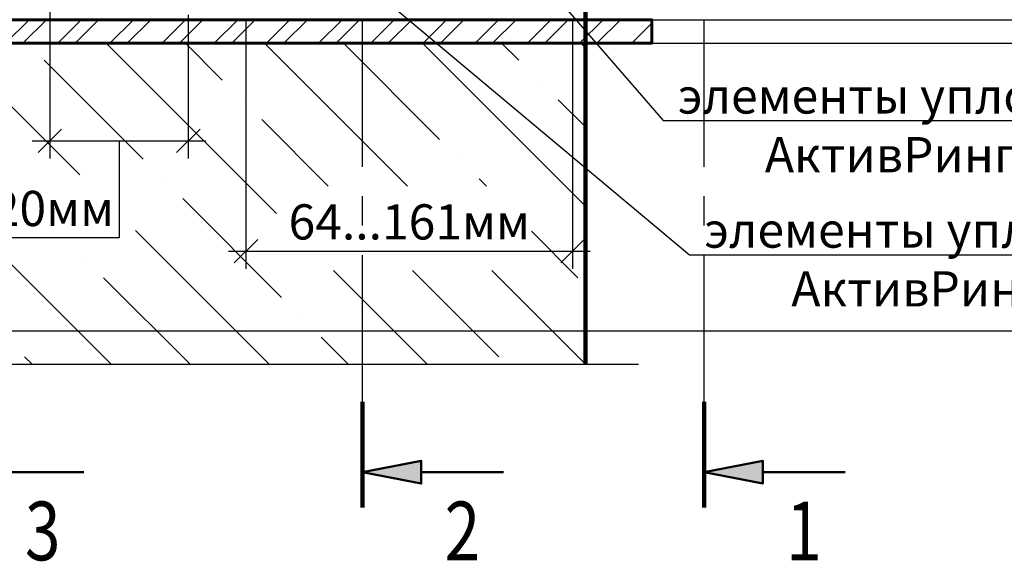
# Model space of a CAD drawing. Units: millimetres. Extents: x 113663 to 121082, y 82121 to 85692.
# Drawn here: x 116882 to 117049, y 84317 to 84409 of the extents above; entities that cross this region are included whole.
import ezdxf
from ezdxf import colors
from ezdxf.entities.mleader import LeaderData, LeaderLine
from ezdxf.enums import TextEntityAlignment as Align
from ezdxf.math import Vec2, Vec3

# ---------------------------------------------------------------- set-up
doc = ezdxf.new("R2010")
doc.units = ezdxf.units.MM
doc.linetypes.add('CENTER', pattern=[2, 1.25, -0.25, 0.25, -0.25])
for name, color, linetype, lineweight in [('АК_Выноски', 1, 'Continuous', 30), ('АК_ЛинииРазрываРазреза @ 2', 83, 'Continuous', 30), ('АК_Размеры', 1, 'Continuous', 30), ('АК_Трубы', 3, 'Continuous', 30), ('АК_Штриховка', 3, 'Continuous', 25)]:
    doc.layers.add(name, color=color, linetype=linetype, lineweight=lineweight)
doc.styles.add('Simplex_5.0', font='simplex.shx', dxfattribs={"width": 0.8, "height": 5})
doc.styles.add('Simplex_Аннот_3.0', font='simplex.shx', dxfattribs={"width": 0.8, "height": 3})
doc.dimstyles.new('ЛМГТ_Аннотат', dxfattribs={"dimtxt": 3, "dimasz": 2, "dimexe": 1.5, "dimexo": 0, "dimgap": 1, "dimtad": 1, "dimdec": 0, "dimzin": 0, "dimdsep": 46, "dimtxsty": 'Simplex_Аннот_3.0', "dimblk": 'OBLIQUE', "dimcen": 0, "dimdle": 1.5, "dimaunit": 1, "dimadec": 5, "dimazin": 0, "dimtfac": 1, "dimtdec": 0, "dimtmove": 0, "dimatfit": 0, "dimfxl": 1, "dimtolj": 1, "dimtzin": 0, "dimarcsym": 0})

# ---------------------------------------------------------------- blocks, each defined once
blk = doc.blocks.new('*U17')
blk.add_lwpolyline([(0, 65.216), (0, 1.5), (-2.061, 0.75), (2.061, -0.75), (0, -1.5), (0, -65.216)])
blk = doc.blocks.new('_Oblique')
at = {"color": 0, "linetype": 'ByBlock', "lineweight": -2}
blk.add_line((-0.5, -0.5), (0.5, 0.5), dxfattribs=at)
blk = doc.blocks.new('*D39')
at = {"layer": 'Defpoints', "color": 0, "transparency": 16777216}
for p in [(116989.39, 84523.98), (116989.39, 84408.98), (117084.11, 84408.98)]:
    blk.add_point(p, dxfattribs=at)
at = {"layer": 'АК_Размеры', "color": 0, "linetype": 'Continuous', "lineweight": -2, "transparency": 16777216}
blk.add_line((117084.11, 84526.98), (117084.11, 84405.98), dxfattribs=at)
at = {"layer": 'АК_Размеры', "color": 0, "lineweight": -2, "transparency": 16777216}
for p, q in [((116989.39, 84523.98), (117087.11, 84523.98)), ((116989.39, 84408.98), (117087.11, 84408.98))]:
    blk.add_line(p, q, dxfattribs=at)
at = {"layer": 'АК_Размеры', "color": 0, "lineweight": -2, "transparency": 16777216, "xscale": 4, "yscale": 4, "zscale": 4}
for p, rotation in [((117084.11, 84523.98), 90), ((117084.11, 84408.98), 270)]:
    blk.add_blockref('_Oblique', p, dxfattribs=dict(at, rotation=rotation))
at = {"layer": 'АК_Размеры', "color": 0, "lineweight": 50, "transparency": 16777216, "insert": (117079.11, 84466.48), "char_height": 6, "attachment_point": 5, "rotation": 90, "style": 'Simplex_Аннот_3.0'}
blk.add_mtext('\\A1;%%CDг1', dxfattribs=at)
blk = doc.blocks.new('*D40')
at = {"layer": 'Defpoints', "color": 0, "transparency": 16777216}
for p in [(116989.39, 84527.98), (116989.39, 84404.98), (117095.21, 84404.98)]:
    blk.add_point(p, dxfattribs=at)
at = {"layer": 'АК_Размеры', "color": 0, "linetype": 'Continuous', "lineweight": -2, "transparency": 16777216}
blk.add_line((117095.21, 84530.98), (117095.21, 84401.98), dxfattribs=at)
at = {"layer": 'АК_Размеры', "color": 0, "lineweight": -2, "transparency": 16777216}
for p, q in [((116989.39, 84527.98), (117098.21, 84527.98)), ((116989.39, 84404.98), (117098.21, 84404.98))]:
    blk.add_line(p, q, dxfattribs=at)
at = {"layer": 'АК_Размеры', "color": 0, "lineweight": -2, "transparency": 16777216, "xscale": 4, "yscale": 4, "zscale": 4}
for p, rotation in [((117095.21, 84527.98), 90), ((117095.21, 84404.98), 270)]:
    blk.add_blockref('_Oblique', p, dxfattribs=dict(at, rotation=rotation))
at = {"layer": 'АК_Размеры', "color": 0, "lineweight": 50, "transparency": 16777216, "insert": (117090.21, 84466.48), "char_height": 6, "attachment_point": 5, "rotation": 90, "style": 'Simplex_Аннот_3.0'}
blk.add_mtext('\\A1;%%CDг2', dxfattribs=at)
blk = doc.blocks.new('*D41')
at = {"layer": 'Defpoints', "color": 0, "transparency": 16777216}
for p in [(116847.78, 84576.98), (116847.78, 84355.98), (117106.33, 84355.98)]:
    blk.add_point(p, dxfattribs=at)
at = {"layer": 'АК_Размеры', "color": 0, "linetype": 'Continuous', "lineweight": -2, "transparency": 16777216}
blk.add_line((117106.33, 84579.98), (117106.33, 84352.98), dxfattribs=at)
at = {"layer": 'АК_Размеры', "color": 0, "lineweight": -2, "transparency": 16777216}
for p, q in [((116847.78, 84576.98), (117109.33, 84576.98)), ((116847.78, 84355.98), (117109.33, 84355.98))]:
    blk.add_line(p, q, dxfattribs=at)
at = {"layer": 'АК_Размеры', "color": 0, "lineweight": -2, "transparency": 16777216, "xscale": 4, "yscale": 4, "zscale": 4}
for p, rotation in [((117106.33, 84576.98), 90), ((117106.33, 84355.98), 270)]:
    blk.add_blockref('_Oblique', p, dxfattribs=dict(at, rotation=rotation))
at = {"layer": 'АК_Размеры', "color": 0, "lineweight": 50, "transparency": 16777216, "insert": (117101.33, 84466.48), "char_height": 6, "attachment_point": 5, "rotation": 90, "style": 'Simplex_Аннот_3.0'}
blk.add_mtext('\\A1;%%CDв2', dxfattribs=at)
blk = doc.blocks.new('_None')
blk = doc.blocks.new('*U57')
h = blk.add_hatch(color=256)
h.dxf.hatch_style = 1
h.paths.add_polyline_path([(5, -149.259), (0, -148.291), (5, -147.323)])
at = {"lineweight": 100}
blk.add_line((0, -142.291), (0, -151.291), dxfattribs=at)
at = {"lineweight": 50}
blk.add_line((5, -148.291), (12.004, -148.291), dxfattribs=at)
blk.add_lwpolyline([(0, -148.291), (5, -147.323), (5, -149.259), (0, -148.291)], close=True, dxfattribs=at)
at = {"layer": 'Defpoints', "color": 1, "linetype": 'CENTER', "ltscale": 10}
blk.add_line((0, -142.291), (0, -10), dxfattribs=at)
at = {"lineweight": 50, "style": 'Simplex_5.0', "width": 0.8}
blk.add_attdef('N', text='', height=5, dxfattribs=at).set_placement((8.502, 2), align=Align.MIDDLE_CENTER)
at = {"lineweight": 50, "style": 'Simplex_5.0', "width": 0.8, "flags": 8}
blk.add_attdef('H', text='', height=5, dxfattribs=at).set_placement((8.502, -153.291), align=Align.MIDDLE_CENTER)
blk = doc.blocks.new('*U58')
h = blk.add_hatch(color=256)
h.dxf.hatch_style = 1
h.paths.add_polyline_path([(5, -149.259), (0, -148.291), (5, -147.323)])
at = {"lineweight": 100}
blk.add_line((0, -142.291), (0, -151.291), dxfattribs=at)
at = {"lineweight": 50}
blk.add_line((5, -148.291), (12.004, -148.291), dxfattribs=at)
blk.add_lwpolyline([(0, -148.291), (5, -147.323), (5, -149.259), (0, -148.291)], close=True, dxfattribs=at)
at = {"layer": 'Defpoints', "color": 1, "linetype": 'CENTER', "ltscale": 10}
blk.add_line((0, -142.291), (0, -10), dxfattribs=at)
at = {"lineweight": 50, "style": 'Simplex_5.0', "width": 0.8}
blk.add_attdef('N', text='', height=5, dxfattribs=at).set_placement((8.502, 2), align=Align.MIDDLE_CENTER)
at = {"lineweight": 50, "style": 'Simplex_5.0', "width": 0.8, "flags": 8}
blk.add_attdef('H', text='', height=5, dxfattribs=at).set_placement((8.502, -153.291), align=Align.MIDDLE_CENTER)
blk = doc.blocks.new('*U62')
at = {"lineweight": 50}
blk.add_line((5, -148.291), (12.004, -148.291), dxfattribs=at)
at = {"lineweight": 50, "style": 'Simplex_5.0', "width": 0.8}
blk.add_attdef('N', text='', height=5, dxfattribs=at).set_placement((8.502, 2), align=Align.MIDDLE_CENTER)
at = {"lineweight": 50, "style": 'Simplex_5.0', "width": 0.8, "flags": 8}
blk.add_attdef('H', text='', height=5, dxfattribs=at).set_placement((8.502, -153.291), align=Align.MIDDLE_CENTER)
blk = doc.blocks.new('*D91')
at = {"layer": 'Defpoints', "color": 0, "transparency": 16777216}
for p in [(116886.85, 84427.48), (116910.43, 84409.83), (116910.43, 84388.36)]:
    blk.add_point(p, dxfattribs=at)
at = {"layer": 'АК_Размеры', "color": 0, "lineweight": -2, "transparency": 16777216}
for p, q in [((116886.85, 84427.48), (116886.85, 84385.36)), ((116910.43, 84409.83), (116910.43, 84385.36))]:
    blk.add_line(p, q, dxfattribs=at)
at = {"layer": 'АК_Размеры', "color": 0, "linetype": 'Continuous', "lineweight": -2, "transparency": 16777216}
for p, q in [((116883.85, 84388.36), (116913.43, 84388.36)), ((116898.64, 84388.36), (116898.64, 84371.82)), ((116898.64, 84371.82), (116860.35, 84371.82))]:
    blk.add_line(p, q, dxfattribs=at)
at = {"layer": 'АК_Размеры', "color": 0, "lineweight": -2, "transparency": 16777216, "xscale": 4, "yscale": 4, "zscale": 4, "rotation": 180}
blk.add_blockref('_Oblique', (116886.85, 84388.36), dxfattribs=at)
at = {"layer": 'АК_Размеры', "color": 0, "lineweight": -2, "transparency": 16777216, "xscale": 4, "yscale": 4, "zscale": 4}
blk.add_blockref('_Oblique', (116910.43, 84388.36), dxfattribs=at)
at = {"layer": 'АК_Размеры', "color": 0, "lineweight": 50, "transparency": 16777216, "insert": (116879.5, 84376.82), "char_height": 6, "attachment_point": 5, "style": 'Simplex_Аннот_3.0'}
blk.add_mtext('\\A1;10...20мм', dxfattribs=at)
blk = doc.blocks.new('*D92')
at = {"layer": 'Defpoints', "color": 0, "transparency": 16777216}
for p in [(116920.26, 84408.98), (116975.9, 84408.98), (116975.9, 84369.54)]:
    blk.add_point(p, dxfattribs=at)
at = {"layer": 'АК_Размеры', "color": 0, "lineweight": -2, "transparency": 16777216}
for p, q in [((116920.26, 84408.98), (116920.26, 84366.54)), ((116975.9, 84408.98), (116975.9, 84366.54))]:
    blk.add_line(p, q, dxfattribs=at)
at = {"layer": 'АК_Размеры', "color": 0, "linetype": 'Continuous', "lineweight": -2, "transparency": 16777216}
blk.add_line((116917.26, 84369.54), (116978.9, 84369.54), dxfattribs=at)
at = {"layer": 'АК_Размеры', "color": 0, "lineweight": -2, "transparency": 16777216, "xscale": 4, "yscale": 4, "zscale": 4, "rotation": 180}
blk.add_blockref('_Oblique', (116920.26, 84369.54), dxfattribs=at)
at = {"layer": 'АК_Размеры', "color": 0, "lineweight": -2, "transparency": 16777216, "xscale": 4, "yscale": 4, "zscale": 4}
blk.add_blockref('_Oblique', (116975.9, 84369.54), dxfattribs=at)
at = {"layer": 'АК_Размеры', "color": 0, "lineweight": 50, "transparency": 16777216, "insert": (116948.08, 84374.54), "char_height": 6, "attachment_point": 5, "style": 'Simplex_Аннот_3.0'}
blk.add_mtext('\\A1;64...161мм', dxfattribs=at)

msp = doc.modelspace()

# ---------------------------------------------------------------- hatches: boundary and pattern name
at = {"layer": 'АК_Штриховка'}
h = msp.add_hatch(dxfattribs=at)
h.set_pattern_fill('ANSI32', color=256, scale=0.66)
h.set_pattern_definition([(45, (3696.203, -17.5), (-4.44522678, 4.44522678), []), (45, (3699.167, -17.5), (-4.44522678, 4.44522678), [])])
h.paths.add_polyline_path([(116686.85, 84408.98), (116989.39, 84408.98), (116989.39, 84404.98), (116686.85, 84404.98)])
h = msp.add_hatch(dxfattribs=at)
h.set_pattern_fill('ANSI35', color=256, scale=3, angle=90)
edge = h.paths.add_edge_path()
edge.add_line((116736.85, 84350.23), (116736.85, 84404.98))
edge.add_line((116736.85, 84404.98), (116817.69, 84404.98))
edge.add_line((116817.69, 84404.98), (116817.69, 84395.98))
edge.add_line((116817.69, 84395.98), (116820.59, 84395.98))
edge.add_line((116820.59, 84395.98), (116820.59, 84393.93))
edge.add_line((116820.59, 84393.93), (116824.55, 84393.91))
edge.add_arc((116828.09, 84393.2), 3.62, 168.6713, 371.5544)
edge.add_line((116831.64, 84393.93), (116835.59, 84393.93))
edge.add_line((116835.59, 84393.93), (116835.59, 84395.98))
edge.add_line((116835.59, 84395.98), (116839.19, 84395.98))
edge.add_line((116839.19, 84395.98), (116844.19, 84390.98))
edge.add_line((116844.19, 84390.98), (116844.19, 84385.18))
edge.add_arc((116844.19, 84383.68), 1.5, 90, 270)
edge.add_line((116844.19, 84382.18), (116844.19, 84376.45))
edge.add_arc((116844.19, 84374.95), 1.5, 90, 270)
edge.add_line((116844.19, 84373.45), (116844.19, 84367.71))
edge.add_arc((116844.19, 84366.21), 1.5, 90, 270)
edge.add_line((116844.19, 84364.71), (116844.19, 84355.98))
edge.add_line((116844.19, 84355.98), (116851.19, 84355.98))
edge.add_line((116851.19, 84355.98), (116851.19, 84364.71))
edge.add_arc((116851.19, 84366.21), 1.5, 270, 450)
edge.add_line((116851.19, 84367.71), (116851.19, 84373.45))
edge.add_arc((116851.19, 84374.95), 1.5, 270, 450)
edge.add_line((116851.19, 84376.45), (116851.19, 84382.18))
edge.add_arc((116851.19, 84383.68), 1.5, 270, 450)
edge.add_line((116851.19, 84385.18), (116851.19, 84390.98))
edge.add_line((116851.19, 84390.98), (116856.19, 84395.98))
edge.add_line((116856.19, 84395.98), (116859.79, 84395.98))
edge.add_line((116859.79, 84395.98), (116859.79, 84393.93))
edge.add_line((116859.79, 84393.93), (116863.75, 84393.94))
edge.add_arc((116867.29, 84393.2), 3.62, 168.2141, 371.9707)
edge.add_line((116870.82, 84393.95), (116874.79, 84393.93))
edge.add_line((116874.79, 84393.93), (116874.79, 84395.98))
edge.add_line((116874.79, 84395.98), (116877.69, 84395.98))
edge.add_line((116877.69, 84395.98), (116877.69, 84404.98))
edge.add_line((116877.69, 84404.98), (116978.09, 84404.98))
edge.add_line((116978.09, 84404.98), (116978.09, 84350.23))
edge.add_line((116978.09, 84350.23), (116859.7, 84350.23))
edge.add_line((116859.7, 84350.23), (116858.2, 84354.35))
edge.add_line((116858.2, 84354.35), (116855.2, 84346.11))
edge.add_line((116855.2, 84346.11), (116853.7, 84350.23))
edge.add_line((116853.7, 84350.23), (116736.85, 84350.23))
h.paths.add_polyline_path([(116757.36, 84369.7), (116789.77, 84369.7), (116789.77, 84383.28), (116757.36, 84383.28)], flags=16)
h.paths.add_polyline_path([(116785.53, 84396.48), (116798.42, 84396.48), (116798.61, 84404.98), (116785.72, 84404.98)], flags=16)
h.paths.add_polyline_path([(116860.17, 84382.55), (116901.44, 84382.55), (116901.44, 84369.27), (116860.17, 84369.27)], flags=16)
h.paths.add_polyline_path([(116925.46, 84380.63), (116968.91, 84380.63), (116968.91, 84366.26), (116925.46, 84366.26)], flags=16)

# ---------------------------------------------------------------- linework, layer by layer
at = {"layer": 'АК_Трубы', "lineweight": 90}
msp.add_lwpolyline([(116978.09, 84414.98), (116978.09, 84350.23)], dxfattribs=at)
at = {"layer": 'АК_Трубы', "lineweight": 60}
msp.add_lwpolyline([(116686.85, 84404.98), (116989.39, 84404.98), (116989.39, 84408.98), (116686.85, 84408.98)], close=True, dxfattribs=at)

# ---------------------------------------------------------------- block references
at = {"layer": 'АК_ЛинииРазрываРазреза @ 2'}
ref = msp.add_blockref('*U62', (116868.62, 84628.48), dxfattribs=dict(at, xscale=2, yscale=2, zscale=2))
ref.add_attrib('H', '3', dxfattribs={"layer": '0', "lineweight": 50, "height": 10, "style": 'Simplex_5.0', "width": 0.8}).set_placement((116885.63, 84321.89), align=Align.MIDDLE_CENTER)
ref = msp.add_blockref('*U58', (116940.13, 84628.48), dxfattribs=dict(at, xscale=2, yscale=2, zscale=2))
ref.add_attrib('H', '2', dxfattribs={"layer": '0', "lineweight": 50, "height": 10, "style": 'Simplex_5.0', "width": 0.8}).set_placement((116957.14, 84321.89), align=Align.MIDDLE_CENTER)
ref = msp.add_blockref('*U57', (116998.32, 84628.48), dxfattribs=dict(at, xscale=2, yscale=2, zscale=2))
ref.add_attrib('H', '1', dxfattribs={"layer": '0', "lineweight": 50, "height": 10, "style": 'Simplex_5.0', "width": 0.8}).set_placement((117015.32, 84321.89), align=Align.MIDDLE_CENTER)
at = {"layer": 'АК_ЛинииРазрываРазреза @ 2', "xscale": 2, "yscale": 2, "zscale": 2, "rotation": 270}
msp.add_blockref('*U17', (116856.7, 84350.23), dxfattribs=at)

# ---------------------------------------------------------------- dimensions: what is measured, and where the dimension line sits
at = {"layer": 'АК_Размеры', "lineweight": 50}
for base, p1, p2, text, picture, middle in [((117106.33, 84355.98), (116847.78, 84576.98), (116847.78, 84355.98), '%%CDв2', '*D41', (117101.33, 84466.48)), ((117095.21, 84404.98), (116989.39, 84527.98), (116989.39, 84404.98), '%%CDг2', '*D40', (117090.21, 84466.48)), ((117084.11, 84408.98), (116989.39, 84523.98), (116989.39, 84408.98), '%%CDг1', '*D39', (117079.11, 84466.48))]:
    dim = msp.add_linear_dim(base=base, p1=p1, p2=p2, angle=90, text=text, dimstyle='ЛМГТ_Аннотат', dxfattribs=at)
    dim.commit()
    dim.dimension.update_dxf_attribs({"geometry": picture, "text_midpoint": middle})
dim = msp.add_linear_dim(base=(116910.43, 84388.36), p1=(116886.85, 84427.48), p2=(116910.43, 84409.83), text='10...20мм', dimstyle='ЛМГТ_Аннотат', override={"dimtmove": 1}, dxfattribs=at)
dim.commit()
dim.dimension.update_dxf_attribs({"geometry": '*D91', "text_midpoint": (116896.64, 84371.82), "dimtype": 160})
dim = msp.add_linear_dim(base=(116975.9, 84369.54), p1=(116920.26, 84408.98), p2=(116975.9, 84408.98), text='64...161мм', dimstyle='ЛМГТ_Аннотат', override={"dimtmove": 1}, dxfattribs=at)
dim.commit()
dim.dimension.update_dxf_attribs({"geometry": '*D92', "text_midpoint": (116948.08, 84374.54)})

# ---------------------------------------------------------------- leaders
at = {"layer": 'АК_Выноски'}
ml = msp.add_multileader_mtext('Standard', dxfattribs=at)
ml.set_content('элементы уплотнителя\\PАктивРинг тип1', color=256, style='Simplex_Аннот_3.0')
ml.set_leader_properties()
ml.set_arrow_properties(name='NONE')
ml.build(insert=Vec2(0, 0))
ml.multileader.update_dxf_attribs({"text_left_attachment_type": 6, "text_right_attachment_type": 6, "dogleg_length": 1, "arrow_head_size": 0, "scale": 2})
ctx = ml.context
ctx.base_point, ctx.scale, ctx.char_height, ctx.arrow_head_size, ctx.plane_origin = Vec3(116993.33, 84391.79), 2, 6, 0, Vec3(116962.92, 84382.61)
ctx.left_attachment, ctx.right_attachment, ctx.text_align_type = 6, 6, 1
notes = []
notes.append((ctx, [(0, (1, 1, 0), (116991.33, 84391.79), (1, 0), 2, [(1, [(116959.1, 84446.87), (116954.08, 84434.95)], 0, [])])]))
ctx.mtext.insert, ctx.mtext.alignment, ctx.mtext.flow_direction = Vec3(117040.47, 84398.99), 2, 5
ml = msp.add_multileader_mtext('Standard', dxfattribs=at)
ml.set_content('элементы уплотнителя\\PАктивРинг тип2', color=256, style='Simplex_Аннот_3.0')
ml.set_leader_properties()
ml.set_arrow_properties(name='NONE')
ml.build(insert=Vec2(0, 0))
ml.multileader.update_dxf_attribs({"text_left_attachment_type": 6, "text_right_attachment_type": 6, "dogleg_length": 1, "arrow_head_size": 0, "scale": 2})
ctx = ml.context
ctx.base_point, ctx.scale, ctx.char_height, ctx.arrow_head_size, ctx.plane_origin = Vec3(116997.83, 84368.94), 2, 6, 0, Vec3(116959.76, 84360.89)
ctx.left_attachment, ctx.right_attachment, ctx.text_align_type = 6, 6, 1
notes.append((ctx, [(0, (1, 1, 0), (116995.83, 84368.94), (1, 0), 2, [(1, [(116955.27, 84423.94), (116943.96, 84412.35)], 0, [])])]))
ctx.mtext.insert, ctx.mtext.alignment, ctx.mtext.flow_direction = Vec3(117044.97, 84376.14), 2, 5
for ctx, leaders in notes:
    for number, flags, end, landing, length, lines in leaders:
        leader = LeaderData()
        leader.index, (leader.has_last_leader_line, leader.has_dogleg_vector, leader.attachment_direction) = number, flags
        leader.last_leader_point, leader.dogleg_vector, leader.dogleg_length = Vec3(end), Vec3(landing), length
        for number, points, colour, breaks in lines:
            line = LeaderLine()
            line.index, line.vertices, line.color, line.breaks = number, Vec3.list(points), colors.encode_raw_color(colour), breaks
            leader.lines.append(line)
        ctx.leaders.append(leader)

doc.saveas('drawing.dxf')
